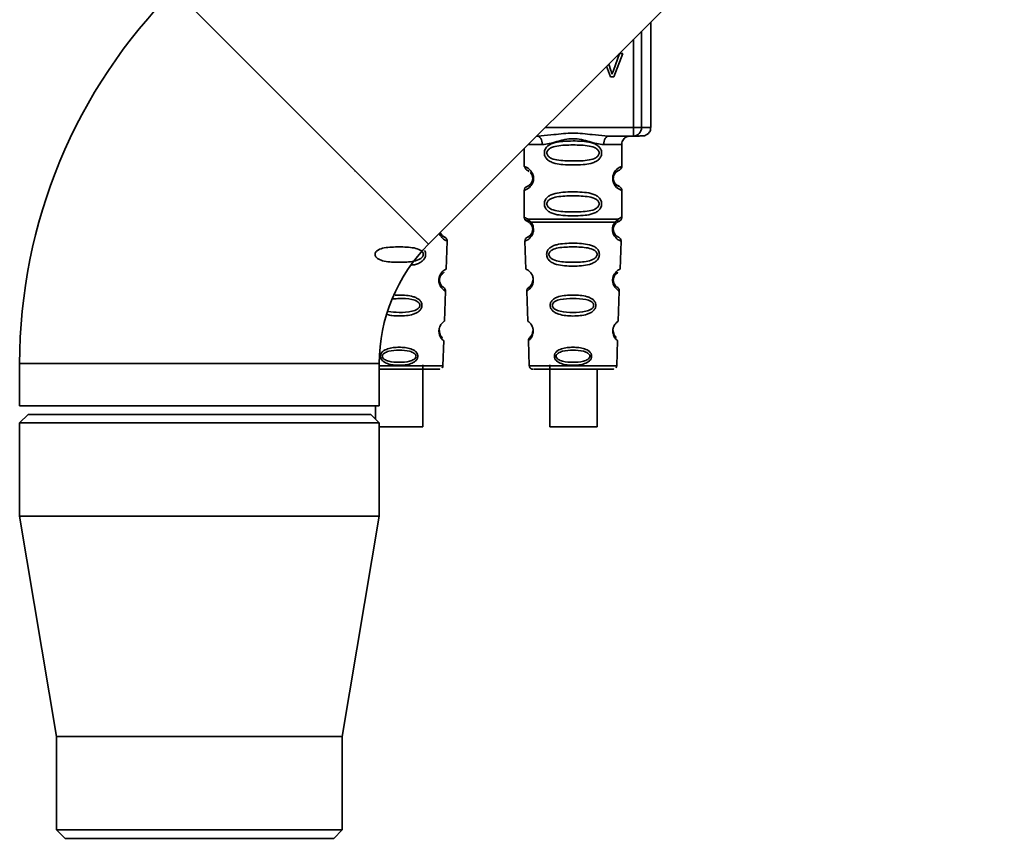
# Paper-space layout 'Blatt1' of a CAD drawing. Units: millimetres. Extents: x 0 to 5940, y 0 to 4200.
# Drawn here: x 1618 to 1734, y 2885 to 2981 of the extents above; entities that cross this region are included whole.
import ezdxf

# ---------------------------------------------------------------- set-up
doc = ezdxf.new("R2010")
doc.units = ezdxf.units.MM
doc.header["$LTSCALE"] = 10

psp = doc.layouts.new('Blatt1')

# ---------------------------------------------------------------- linework, layer by layer
at = {"color": 7, "linetype": 'Continuous', "lineweight": 35}
for p, q in [((1666.17, 2954.64), (1734.05, 3022.52)), ((1636.19, 2984.62), (1666.17, 2954.64)), ((1692.36, 2968.4), (1692.36, 2980.83)), ((1691.27, 2979.74), (1691.27, 2968.39)), ((1690.34, 2968.39), (1690.34, 2978.81)), ((1687.96, 2975.13), (1688.69, 2977.11)), ((1689.06, 2977.11), (1687.99, 2974.39)), ((1687.99, 2974.39), (1689.06, 2977.11)), ((1688.69, 2977.11), (1689.06, 2977.11)), ((1687.62, 2974.39), (1687.15, 2975.62)), ((1687.15, 2975.62), (1687.62, 2974.39)), ((1687.4, 2975.87), (1687.67, 2975.13)), ((1687.99, 2974.39), (1687.62, 2974.39)), ((1687.62, 2974.39), (1687.62, 2974.39)), ((1687.62, 2974.39), (1687.99, 2974.39)), ((1687.99, 2974.39), (1687.99, 2974.39)), ((1679.92, 2968.39), (1690.34, 2968.39)), ((1690.34, 2967.39), (1690.34, 2968.39)), ((1678.95, 2967.39), (1678.92, 2967.39)), ((1678.95, 2967.39), (1679.43, 2967.43)), ((1686.96, 2967.43), (1687.44, 2967.39)), ((1690.34, 2967.39), (1687.44, 2967.39)), ((1677.44, 2965.91), (1677.44, 2963.81)), ((1688.94, 2963.81), (1688.94, 2966.4)), ((1656.94, 2963.81), (1657, 2963.79)), ((1657.45, 2963.25), (1657.52, 2963.22)), ((1677.44, 2963.81), (1677.5, 2963.79)), ((1677.95, 2963.25), (1678.02, 2963.22)), ((1677.49, 2961), (1677.44, 2960.98)), ((1677.44, 2960.98), (1677.44, 2957.81)), ((1677.78, 2961.45), (1677.91, 2961.53)), ((1688.94, 2957.81), (1688.94, 2960.98)), ((1677.78, 2957.34), (1678.07, 2957.18)), ((1677.92, 2957.57), (1678.25, 2957.22)), ((1688.13, 2957.22), (1688.47, 2957.57)), ((1678.07, 2957.18), (1678.27, 2956.96)), ((1688.12, 2956.96), (1688.32, 2957.18)), ((1688.32, 2957.18), (1688.49, 2957.27)), ((1668.24, 2951.71), (1668.36, 2955)), ((1677.6, 2955.03), (1677.53, 2955)), ((1677.53, 2955), (1677.64, 2951.71)), ((1688.74, 2951.71), (1688.86, 2955)), ((1667.7, 2949.73), (1667.67, 2949.76)), ((1668.03, 2945.57), (1668.15, 2949.1)), ((1677.77, 2949.13), (1677.73, 2949.1)), ((1677.73, 2949.1), (1677.86, 2945.57)), ((1688.53, 2945.57), (1688.65, 2949.1)), ((1678.11, 2943.65), (1678.17, 2943.72)), ((1667.85, 2940.28), (1667.95, 2943.26)), ((1677.96, 2943.28), (1677.94, 2943.26)), ((1677.94, 2943.26), (1678.04, 2940.28)), ((1688.35, 2940.28), (1688.45, 2943.26)), ((1617.94, 2940.57), (1617.94, 2935.57)), ((1617.94, 2940.57), (1660.34, 2940.57)), ((1660.34, 2935.57), (1660.34, 2940.57)), ((1665.49, 2933.1), (1665.49, 2940.4)), ((1680.46, 2939.9), (1680.24, 2939.9)), ((1680.46, 2940.4), (1680.46, 2933.1)), ((1686.14, 2939.9), (1686.06, 2939.9)), ((1686.06, 2933.1), (1686.06, 2939.89)), ((1617.94, 2935.57), (1660.34, 2935.57)), ((1659.89, 2935.57), (1659.89, 2934.02)), ((1618.94, 2934.57), (1617.94, 2933.57)), ((1618.94, 2934.57), (1639.14, 2934.57)), ((1639.14, 2934.57), (1659.34, 2934.57)), ((1660.34, 2933.57), (1659.34, 2934.57)), ((1617.94, 2933.57), (1617.94, 2922.57)), ((1639.14, 2933.57), (1617.94, 2933.57)), ((1660.34, 2933.57), (1639.14, 2933.57)), ((1660.34, 2922.57), (1660.34, 2933.57)), ((1617.94, 2922.57), (1622.29, 2896.57)), ((1639.14, 2922.57), (1617.94, 2922.57)), ((1660.34, 2922.57), (1639.14, 2922.57)), ((1655.99, 2896.57), (1660.34, 2922.57)), ((1622.29, 2896.57), (1622.29, 2885.57)), ((1639.14, 2896.57), (1622.29, 2896.57)), ((1655.99, 2896.57), (1639.14, 2896.57)), ((1655.99, 2885.57), (1655.99, 2896.57)), ((1622.29, 2885.57), (1623.29, 2884.57)), ((1622.29, 2885.57), (1655.99, 2885.57)), ((1654.99, 2884.57), (1655.99, 2885.57)), ((1654.99, 2884.57), (1623.29, 2884.57))]:
    psp.add_line(p, q, dxfattribs=at)
at = {"color": 7, "linetype": 'Continuous', "lineweight": 35, "flags": 128}
for points in [[(1679.58, 2966.39), (1679.57, 2966.59), (1679.53, 2966.78), (1679.47, 2966.95), (1679.4, 2967.1), (1679.3, 2967.22), (1679.19, 2967.32), (1679.07, 2967.37), (1678.95, 2967.39)], [(1687.44, 2967.39), (1687.31, 2967.37), (1687.2, 2967.32), (1687.09, 2967.22), (1686.99, 2967.1), (1686.91, 2966.95), (1686.86, 2966.78), (1686.82, 2966.59), (1686.81, 2966.39)], [(1677.93, 2966.4), (1678, 2966.4), (1678.68, 2966.39), (1679.58, 2966.39)], [(1660.34, 2940.28), (1661.36, 2940.28), (1662.69, 2940.28), (1664.03, 2940.28), (1665.27, 2940.28), (1666.34, 2940.28), (1667.16, 2940.28), (1667.67, 2940.28), (1667.85, 2940.28)], [(1678.04, 2940.28), (1678.22, 2940.28), (1678.73, 2940.28), (1679.55, 2940.28), (1680.62, 2940.28), (1681.86, 2940.28), (1683.19, 2940.28), (1684.53, 2940.28), (1685.77, 2940.28), (1686.84, 2940.28), (1687.66, 2940.28), (1688.17, 2940.28), (1688.35, 2940.28)], [(1665.49, 2933.1), (1665.31, 2933.1), (1664.76, 2933.09), (1663.94, 2933.09), (1662.95, 2933.09), (1661.93, 2933.09), (1661.01, 2933.09), (1660.34, 2933.09)], [(1686.06, 2933.1), (1685.92, 2933.1), (1685.43, 2933.09), (1684.64, 2933.09), (1683.67, 2933.09), (1682.64, 2933.09), (1681.7, 2933.09), (1680.96, 2933.09), (1680.54, 2933.1), (1680.46, 2933.1)]]:
    psp.add_lwpolyline(points, dxfattribs=at)
at = {"color": 7, "linetype": 'Continuous', "lineweight": 35}
for centre, radius, start, end in [((1680.24, 2940.57), 62.3, 135, 180), ((1690.48, 3464.26), 495.87, 269.9845, 270.0917), ((1690.3, 2968.36), 0.965, 272.2243, 2.0909), ((1691.39, 3050.85), 82.45, 269.913, 270.6736), ((1687.14, 3319.35), 352.96, 269.9459, 270.2926), ((1689.34, 2962.4), 1.47, 105.586, 254.4125), ((1677.94, 2960.98), 0.5, 109.4708, 179.9996), ((1677.94, 2957.81), 0.5, 179.9996, 250.5284), ((1678.03, 2955.02), 0.5, 112.8911, 181.9996), ((1680.24, 2940.57), 19.9, 135, 180), ((1678.23, 2949.12), 0.5, 121.7483, 181.9996), ((1678.44, 2943.27), 0.5, 131.4786, 181.9996)]:
    psp.add_arc(centre, radius, start, end, dxfattribs=at)
for points, knots in [([(1687.67, 2975.13), (1687.68, 2975.1), (1687.71, 2975.02), (1687.76, 2974.87), (1687.79, 2974.76), (1687.81, 2974.69)], [0, 0, 0, 0, 0.269826, 0.539654, 1, 1, 1, 1]), ([(1687.81, 2974.69), (1687.82, 2974.73), (1687.84, 2974.8), (1687.89, 2974.95), (1687.93, 2975.06), (1687.96, 2975.13)], [0, 0, 0, 0, 0.253527, 0.507053, 1, 1, 1, 1]), ([(1691.12, 2967.4), (1691.15, 2967.4), (1691.26, 2967.4), (1691.31, 2967.4), (1691.38, 2967.4), (1691.38, 2967.4), (1691.47, 2967.4), (1691.56, 2967.41), (1691.74, 2967.46), (1691.98, 2967.59), (1692.21, 2967.83), (1692.35, 2968.11), (1692.35, 2968.31), (1692.35, 2968.39)], [0, 0, 0, 0, 0.089044, 0.362226, 0.503515, 0.606293, 0.622569, 0.640527, 0.685193, 0.765913, 0.848076, 0.937154, 1, 1, 1, 1]), ([(1679.43, 2967.43), (1679.93, 2967.47), (1681.15, 2967.57), (1683.19, 2967.83), (1685.24, 2967.57), (1686.46, 2967.47), (1686.96, 2967.43)], [0, 0, 0, 0, 0.2054955, 0.5000005, 0.7945006, 1, 1, 1, 1]), ([(1686.81, 2966.39), (1686.54, 2966.42), (1686, 2966.47), (1685.12, 2966.73), (1684.19, 2966.99), (1683.19, 2967.11), (1682.37, 2967.01), (1681.74, 2966.86), (1681.12, 2966.69), (1680.38, 2966.47), (1679.85, 2966.42), (1679.58, 2966.39)], [0, 0, 0, 0, 0.12455, 0.249954, 0.375378, 0.499928, 0.624498, 0.687186, 0.750025, 0.875449, 1, 1, 1, 1]), ([(1686.57, 2965.39), (1686.56, 2965.31), (1686.55, 2965.15), (1686.43, 2964.84), (1686.17, 2964.55), (1685.76, 2964.31), (1685.18, 2964.12), (1684.31, 2964), (1683.19, 2963.97), (1682.08, 2964), (1681.21, 2964.12), (1680.62, 2964.31), (1680.21, 2964.55), (1679.96, 2964.84), (1679.84, 2965.15), (1679.81, 2965.39), (1679.84, 2965.64), (1679.96, 2965.95), (1680.21, 2966.24), (1680.62, 2966.48), (1681.21, 2966.67), (1682.08, 2966.78), (1683.15, 2966.82), (1684.28, 2966.79), (1685.14, 2966.68), (1685.77, 2966.48), (1686.17, 2966.24), (1686.43, 2965.94), (1686.55, 2965.64), (1686.56, 2965.47), (1686.57, 2965.39)], [0, 0, 0, 0, 0.014551, 0.029345, 0.059605, 0.088458, 0.122503, 0.178474, 0.249998, 0.321536, 0.377491, 0.411517, 0.440373, 0.470653, 0.485445, 0.499991, 0.514559, 0.529348, 0.559623, 0.588464, 0.622506, 0.678399, 0.749993, 0.814297, 0.878608, 0.910507, 0.941204, 0.970829, 0.985676, 1, 1, 1, 1]), ([(1688.96, 2966.4), (1688.96, 2966.46), (1688.95, 2966.63), (1689.05, 2966.87), (1689.21, 2967.1), (1689.39, 2967.24), (1689.57, 2967.33), (1689.71, 2967.37), (1689.81, 2967.39), (1689.86, 2967.39), (1689.88, 2967.4), (1689.9, 2967.4), (1689.91, 2967.4), (1689.91, 2967.4), (1689.91, 2967.4)], [0, 0, 0, 0, 0.100519, 0.295738, 0.453499, 0.586704, 0.697999, 0.786741, 0.849158, 0.876344, 0.896399, 0.920308, 0.960719, 1, 1, 1, 1]), ([(1691.12, 2967.4), (1691.12, 2967.4), (1691.03, 2967.39), (1690.68, 2967.39), (1690.34, 2967.39)], [0, 0, 0, 0, 0.061309, 1, 1, 1, 1]), ([(1686.28, 2965.39), (1686.27, 2965.34), (1686.26, 2965.23), (1686.14, 2965.02), (1685.78, 2964.72), (1684.78, 2964.47), (1683.19, 2964.44), (1681.61, 2964.47), (1680.66, 2964.71), (1680.33, 2964.94), (1680.21, 2965.08), (1680.13, 2965.23), (1680.1, 2965.39), (1680.13, 2965.56), (1680.24, 2965.77), (1680.61, 2966.06), (1681.61, 2966.32), (1683.19, 2966.35), (1684.78, 2966.32), (1685.78, 2966.06), (1686.14, 2965.77), (1686.26, 2965.56), (1686.27, 2965.45), (1686.28, 2965.39)], [0, 0, 0, 0, 0.011426, 0.02394, 0.051145, 0.113553, 0.249968, 0.386381, 0.448776, 0.46337, 0.476131, 0.488657, 0.500065, 0.511552, 0.524014, 0.551233, 0.61363, 0.750039, 0.886456, 0.948844, 0.976063, 0.98857, 1, 1, 1, 1]), ([(1677.47, 2963.8), (1677.51, 2963.7), (1677.58, 2963.49), (1677.81, 2963.34), (1677.93, 2963.27)], [0, 0, 0, 0, 0.519883, 1, 1, 1, 1]), ([(1677.5, 2963.79), (1677.52, 2963.78), (1677.56, 2963.77), (1677.78, 2963.67), (1678.04, 2963.48), (1678.27, 2963.24), (1678.44, 2962.95), (1678.52, 2962.64), (1678.55, 2962.39), (1678.52, 2962.15), (1678.44, 2961.84), (1678.27, 2961.55), (1678.04, 2961.31), (1677.77, 2961.11), (1677.54, 2961.02), (1677.51, 2961), (1677.49, 2961)], [0, 0, 0, 0, 0.085507, 0.214827, 0.293097, 0.359795, 0.429588, 0.463672, 0.497204, 0.530775, 0.564882, 0.634669, 0.701196, 0.779647, 0.924897, 1, 1, 1, 1]), ([(1687.98, 2962.64), (1687.99, 2962.68), (1688.01, 2962.78), (1688.13, 2963), (1688.29, 2963.17), (1688.42, 2963.26), (1688.78, 2963.42), (1688.86, 2963.56), (1688.89, 2963.61)], [0, 0, 0, 0, 0.0414372, 0.1186158, 0.3772304, 0.7284316, 0.9136394, 1, 1, 1, 1]), ([(1687.98, 2962.64), (1687.98, 2962.66), (1688.01, 2962.8), (1688.17, 2963.06), (1688.5, 2963.33), (1688.57, 2963.33), (1688.61, 2963.34)], [0, 0, 0, 0, 0.023374, 0.14096, 0.410575, 1, 1, 1, 1]), ([(1688.89, 2963.61), (1688.9, 2963.62), (1688.94, 2963.68), (1688.94, 2963.75), (1688.94, 2963.81)], [0, 0, 0, 0, 0.125603, 1, 1, 1, 1]), ([(1678.43, 2962.24), (1678.42, 2962.18), (1678.38, 2962.02), (1678.22, 2961.73), (1677.88, 2961.47), (1677.82, 2961.46), (1677.78, 2961.45)], [0, 0, 0, 0, 0.052251, 0.166363, 0.427997, 1, 1, 1, 1]), ([(1678.15, 2963.08), (1678.19, 2963.04), (1678.27, 2962.98), (1678.38, 2962.77), (1678.43, 2962.56), (1678.45, 2962.39), (1678.44, 2962.29), (1678.43, 2962.24)], [0, 0, 0, 0, 0.320002, 0.615486, 0.751625, 0.875293, 1, 1, 1, 1]), ([(1678.28, 2961.85), (1678.32, 2961.92), (1678.38, 2962.02), (1678.43, 2962.23), (1678.45, 2962.35), (1678.44, 2962.4), (1678.44, 2962.4)], [0, 0, 0, 0, 0.5320448, 0.777155, 0.9998968, 1, 1, 1, 1]), ([(1688.02, 2962.01), (1688, 2962.06), (1687.97, 2962.14), (1687.95, 2962.27), (1687.94, 2962.37), (1687.94, 2962.47), (1687.96, 2962.57), (1687.97, 2962.62), (1687.98, 2962.64)], [0, 0, 0, 0, 0.30469, 0.449153, 0.590243, 0.731216, 0.875223, 1, 1, 1, 1]), ([(1687.94, 2962.39), (1687.95, 2962.45), (1687.95, 2962.54), (1687.97, 2962.61), (1687.98, 2962.64)], [0, 0, 0, 0, 0.615931, 1, 1, 1, 1]), ([(1687.99, 2962.1), (1687.99, 2962.1), (1688, 2962.04), (1688.05, 2961.95), (1688.18, 2961.72), (1688.5, 2961.48), (1688.69, 2961.44), (1688.5, 2961.47), (1688.17, 2961.73), (1688.01, 2962.02), (1687.95, 2962.23), (1687.94, 2962.34), (1687.94, 2962.39), (1687.94, 2962.39)], [0, 0, 0, 0, 0.00204, 0.028811, 0.059376, 0.190121, 0.476058, 0.761969, 0.892778, 0.94981, 0.976006, 0.999994, 1, 1, 1, 1]), ([(1688.94, 2960.98), (1688.94, 2961.05), (1688.92, 2961.17), (1688.61, 2961.56), (1688.31, 2961.57), (1688.15, 2961.78), (1688.05, 2961.93), (1688.01, 2962.05), (1687.99, 2962.1)], [0, 0, 0, 0, 0.097052, 0.192255, 0.693934, 0.858772, 0.935743, 1, 1, 1, 1]), ([(1677.91, 2961.53), (1677.93, 2961.52), (1677.96, 2961.52), (1678.1, 2961.67), (1678.15, 2961.72)], [0, 0, 0, 0, 0.637997, 1, 1, 1, 1]), ([(1686.57, 2959.39), (1686.56, 2959.31), (1686.55, 2959.15), (1686.43, 2958.84), (1686.17, 2958.55), (1685.76, 2958.31), (1685.18, 2958.12), (1684.31, 2958), (1683.19, 2957.97), (1682.08, 2958), (1681.21, 2958.12), (1680.62, 2958.31), (1680.21, 2958.55), (1679.96, 2958.84), (1679.84, 2959.15), (1679.81, 2959.39), (1679.84, 2959.64), (1679.96, 2959.95), (1680.21, 2960.24), (1680.62, 2960.48), (1681.21, 2960.67), (1682.08, 2960.78), (1683.15, 2960.82), (1684.28, 2960.79), (1685.14, 2960.68), (1685.77, 2960.48), (1686.17, 2960.24), (1686.43, 2959.94), (1686.55, 2959.64), (1686.56, 2959.47), (1686.57, 2959.39)], [0, 0, 0, 0, 0.014551, 0.029345, 0.059605, 0.088458, 0.122503, 0.178474, 0.249998, 0.321536, 0.377491, 0.411517, 0.440373, 0.470653, 0.485445, 0.499991, 0.514559, 0.529348, 0.559623, 0.588464, 0.622506, 0.678399, 0.749993, 0.814297, 0.878608, 0.910507, 0.941204, 0.970829, 0.985676, 1, 1, 1, 1]), ([(1686.28, 2959.39), (1686.27, 2959.34), (1686.26, 2959.23), (1686.14, 2959.02), (1685.78, 2958.72), (1684.78, 2958.47), (1683.19, 2958.44), (1681.61, 2958.47), (1680.66, 2958.71), (1680.33, 2958.94), (1680.21, 2959.08), (1680.13, 2959.23), (1680.1, 2959.39), (1680.13, 2959.56), (1680.24, 2959.77), (1680.61, 2960.06), (1681.61, 2960.32), (1683.19, 2960.35), (1684.78, 2960.32), (1685.78, 2960.06), (1686.14, 2959.77), (1686.26, 2959.56), (1686.27, 2959.45), (1686.28, 2959.39)], [0, 0, 0, 0, 0.011426, 0.02394, 0.051145, 0.113553, 0.249968, 0.386381, 0.448776, 0.46337, 0.476131, 0.488657, 0.500065, 0.511552, 0.524014, 0.551233, 0.61363, 0.750039, 0.886456, 0.948844, 0.976063, 0.98857, 1, 1, 1, 1]), ([(1677.44, 2957.81), (1677.46, 2957.81), (1677.51, 2957.8), (1677.78, 2957.65), (1677.92, 2957.57)], [0, 0, 0, 0, 0.501024, 1, 1, 1, 1]), ([(1677.45, 2957.81), (1677.45, 2957.79), (1677.45, 2957.76), (1677.46, 2957.7), (1677.51, 2957.58), (1677.69, 2957.4), (1677.88, 2957.29), (1678.03, 2957.21)], [0, 0, 0, 0, 0.022111, 0.046576, 0.108937, 0.305879, 1, 1, 1, 1]), ([(1678.07, 2957.18), (1678.04, 2957.2), (1677.99, 2957.25), (1677.94, 2957.35), (1677.91, 2957.46), (1677.92, 2957.53), (1677.92, 2957.57)], [0, 0, 0, 0, 0.246339, 0.5, 0.753661, 1, 1, 1, 1]), ([(1688.47, 2957.57), (1688.47, 2957.53), (1688.48, 2957.46), (1688.45, 2957.35), (1688.4, 2957.25), (1688.35, 2957.2), (1688.32, 2957.18)], [0, 0, 0, 0, 0.24632, 0.499975, 0.753643, 1, 1, 1, 1]), ([(1688.47, 2957.57), (1688.6, 2957.65), (1688.85, 2957.8), (1688.98, 2957.83), (1688.94, 2957.81), (1688.94, 2957.81)], [0, 0, 0, 0, 0.498972, 0.999896, 1, 1, 1, 1]), ([(1688.5, 2957.29), (1688.61, 2957.33), (1688.74, 2957.39), (1688.9, 2957.58), (1688.93, 2957.7), (1688.94, 2957.77), (1688.94, 2957.8), (1688.94, 2957.82)], [0, 0, 0, 0, 0.662549, 0.865061, 0.93828, 0.970031, 1, 1, 1, 1]), ([(1678.25, 2957.22), (1678.3, 2957.15), (1678.39, 2957.02), (1678.49, 2956.76), (1678.54, 2956.47), (1678.53, 2956.17), (1678.46, 2955.89), (1678.31, 2955.59), (1678, 2955.23), (1677.67, 2955.06), (1677.62, 2955.04), (1677.6, 2955.03)], [0, 0, 0, 0, 0.071087, 0.140205, 0.207996, 0.275505, 0.341623, 0.414614, 0.558796, 0.849499, 1, 1, 1, 1]), ([(1677.83, 2955.48), (1677.85, 2955.48), (1677.88, 2955.5), (1678.11, 2955.62), (1678.3, 2955.87), (1678.39, 2956.07), (1678.43, 2956.23), (1678.44, 2956.34), (1678.44, 2956.39), (1678.44, 2956.4)], [0, 0, 0, 0, 0.346169, 0.677062, 0.827631, 0.898452, 0.958606, 0.988418, 1, 1, 1, 1]), ([(1678.27, 2956.96), (1678.3, 2956.91), (1678.35, 2956.83), (1678.4, 2956.68), (1678.43, 2956.55), (1678.44, 2956.45), (1678.44, 2956.35), (1678.43, 2956.22), (1678.39, 2956.07), (1678.3, 2955.87), (1678.21, 2955.74), (1678.17, 2955.71), (1678.17, 2955.71)], [0, 0, 0, 0, 0.1330756, 0.2505013, 0.3065347, 0.3605562, 0.4145314, 0.4702012, 0.5829969, 0.7154934, 0.9975185, 1, 1, 1, 1]), ([(1678.27, 2956.96), (1678.26, 2956.97), (1678.24, 2957.01), (1678.23, 2957.08), (1678.23, 2957.15), (1678.25, 2957.2), (1678.25, 2957.22)], [0, 0, 0, 0, 0.247778, 0.5, 0.752222, 1, 1, 1, 1]), ([(1678.25, 2957.22), (1678.54, 2957.22), (1679.11, 2957.22), (1680.32, 2957.22), (1681.71, 2957.22), (1683.19, 2957.22), (1684.68, 2957.22), (1686.06, 2957.22), (1687.28, 2957.22), (1687.85, 2957.22), (1688.13, 2957.22)], [0, 0, 0, 0, 0.125, 0.25, 0.375, 0.5, 0.625, 0.75, 0.875, 1, 1, 1, 1]), ([(1688.86, 2955), (1688.83, 2955.01), (1688.77, 2955.03), (1688.39, 2955.23), (1688.08, 2955.59), (1687.93, 2955.89), (1687.86, 2956.16), (1687.84, 2956.47), (1687.89, 2956.76), (1688, 2957.02), (1688.09, 2957.15), (1688.13, 2957.22)], [0, 0, 0, 0, 0.261522, 0.513717, 0.639186, 0.700484, 0.760158, 0.818993, 0.878018, 0.938114, 1, 1, 1, 1]), ([(1688.12, 2956.96), (1688.09, 2956.92), (1688.04, 2956.84), (1687.98, 2956.69), (1687.95, 2956.56), (1687.94, 2956.47), (1687.94, 2956.42), (1687.94, 2956.4)], [0, 0, 0, 0, 0.343368, 0.634996, 0.779562, 0.917534, 1, 1, 1, 1]), ([(1687.94, 2956.36), (1687.94, 2956.39), (1687.94, 2956.45), (1687.95, 2956.55), (1687.98, 2956.68), (1688.04, 2956.83), (1688.09, 2956.91), (1688.12, 2956.96)], [0, 0, 0, 0, 0.1301504, 0.2609562, 0.3979898, 0.6745887, 1, 1, 1, 1]), ([(1687.94, 2956.4), (1687.94, 2956.39), (1687.94, 2956.34), (1687.96, 2956.23), (1687.99, 2956.07), (1688.09, 2955.87), (1688.28, 2955.62), (1688.5, 2955.5), (1688.58, 2955.46), (1688.5, 2955.5), (1688.28, 2955.62), (1688.08, 2955.86), (1687.99, 2956.07), (1687.95, 2956.22), (1687.95, 2956.32), (1687.94, 2956.36)], [0, 0, 0, 0, 0.00578, 0.020812, 0.051093, 0.086675, 0.162404, 0.328808, 0.502893, 0.676989, 0.843384, 0.919118, 0.954681, 0.984959, 1, 1, 1, 1]), ([(1688.16, 2955.78), (1688.16, 2955.78), (1688.14, 2955.8), (1688.06, 2955.92), (1687.99, 2956.08), (1687.97, 2956.19), (1687.96, 2956.24)], [0, 0, 0, 0, 0.0360945, 0.5564041, 0.7875585, 1, 1, 1, 1]), ([(1688.13, 2957.22), (1688.14, 2957.2), (1688.16, 2957.15), (1688.16, 2957.08), (1688.15, 2957.01), (1688.13, 2956.97), (1688.12, 2956.96)], [0, 0, 0, 0, 0.247775, 0.499995, 0.752217, 1, 1, 1, 1]), ([(1668.36, 2955), (1668.33, 2955.01), (1668.27, 2955.03), (1667.89, 2955.22), (1667.59, 2955.59), (1667.46, 2955.81), (1667.44, 2955.9), (1667.44, 2955.91)], [0, 0, 0, 0, 0.372925, 0.732552, 0.911468, 0.998877, 1, 1, 1, 1]), ([(1667.66, 2955.78), (1667.66, 2955.78), (1667.64, 2955.8), (1667.57, 2955.88), (1667.53, 2955.99), (1667.53, 2956)], [0, 0, 0, 0, 0.058926, 0.908353, 1, 1, 1, 1]), ([(1667.53, 2956), (1667.54, 2955.98), (1667.6, 2955.84), (1667.78, 2955.63), (1668, 2955.5), (1668.08, 2955.47), (1668, 2955.49), (1667.78, 2955.63), (1667.6, 2955.83), (1667.54, 2955.97), (1667.53, 2956)], [0, 0, 0, 0, 0.017851, 0.105483, 0.298041, 0.499488, 0.700948, 0.893495, 0.981132, 1, 1, 1, 1]), ([(1668.36, 2955), (1668.35, 2955.06), (1668.34, 2955.19), (1668.24, 2955.35), (1668.11, 2955.46), (1667.97, 2955.51), (1667.95, 2955.53), (1667.94, 2955.54)], [0, 0, 0, 0, 0.215221, 0.427219, 0.623671, 0.804664, 1, 1, 1, 1]), ([(1678.17, 2955.71), (1678.08, 2955.63), (1677.88, 2955.48), (1677.85, 2955.48), (1677.83, 2955.48)], [0, 0, 0, 0, 0.487695, 1, 1, 1, 1]), ([(1688.86, 2955), (1688.85, 2955.06), (1688.84, 2955.19), (1688.74, 2955.35), (1688.61, 2955.45), (1688.49, 2955.5), (1688.47, 2955.52), (1688.46, 2955.52)], [0, 0, 0, 0, 0.236714, 0.469883, 0.685953, 0.885021, 1, 1, 1, 1]), ([(1665.53, 2953.43), (1665.53, 2953.38), (1665.51, 2953.28), (1665.4, 2953.08), (1665.07, 2952.8), (1664.15, 2952.53), (1662.69, 2952.48), (1661.23, 2952.53), (1660.31, 2952.8), (1659.98, 2953.08), (1659.87, 2953.28), (1659.85, 2953.43), (1659.87, 2953.59), (1659.98, 2953.78), (1660.31, 2954.05), (1661.24, 2954.29), (1662.7, 2954.33), (1664.15, 2954.29), (1665.08, 2954.04), (1665.41, 2953.78), (1665.52, 2953.58), (1665.53, 2953.48), (1665.53, 2953.43)], [0, 0, 0, 0, 0.01142, 0.023977, 0.051231, 0.113616, 0.250015, 0.386383, 0.448718, 0.475921, 0.488457, 0.49987, 0.511362, 0.523807, 0.551046, 0.613547, 0.75002, 0.886492, 0.948929, 0.976102, 0.988558, 1, 1, 1, 1]), ([(1665.69, 2953.88), (1665.69, 2953.88), (1665.75, 2953.81), (1665.79, 2953.65), (1665.8, 2953.5), (1665.81, 2953.43)], [0, 0, 0, 0, 0.067142, 0.537336, 1, 1, 1, 1]), ([(1686.31, 2953.43), (1686.3, 2953.35), (1686.29, 2953.2), (1686.18, 2952.92), (1685.94, 2952.64), (1685.56, 2952.4), (1684.99, 2952.19), (1684.18, 2952.07), (1683.19, 2952.03), (1682.2, 2952.07), (1681.39, 2952.19), (1680.82, 2952.4), (1680.44, 2952.64), (1680.21, 2952.92), (1680.1, 2953.21), (1680.07, 2953.44), (1680.1, 2953.66), (1680.2, 2953.94), (1680.45, 2954.22), (1680.83, 2954.44), (1681.41, 2954.63), (1682.21, 2954.73), (1683.2, 2954.76), (1684.19, 2954.73), (1684.99, 2954.62), (1685.57, 2954.43), (1685.95, 2954.21), (1686.18, 2953.94), (1686.29, 2953.66), (1686.3, 2953.5), (1686.31, 2953.43)], [0, 0, 0, 0, 0.014531, 0.029292, 0.05949, 0.088445, 0.122288, 0.186021, 0.249981, 0.313939, 0.377665, 0.4115, 0.440452, 0.470629, 0.485382, 0.499917, 0.514478, 0.529272, 0.559558, 0.590719, 0.622448, 0.686125, 0.749984, 0.813843, 0.87754, 0.911452, 0.940415, 0.970666, 0.985451, 1, 1, 1, 1]), ([(1686.03, 2953.43), (1686.03, 2953.38), (1686.01, 2953.28), (1685.9, 2953.08), (1685.57, 2952.8), (1684.65, 2952.53), (1683.19, 2952.48), (1681.73, 2952.53), (1680.81, 2952.8), (1680.48, 2953.08), (1680.37, 2953.28), (1680.35, 2953.43), (1680.37, 2953.59), (1680.48, 2953.78), (1680.81, 2954.05), (1681.74, 2954.29), (1683.2, 2954.33), (1684.65, 2954.29), (1685.58, 2954.04), (1685.91, 2953.78), (1686.02, 2953.58), (1686.03, 2953.48), (1686.03, 2953.43)], [0, 0, 0, 0, 0.01142, 0.023977, 0.051231, 0.113616, 0.250015, 0.386383, 0.448718, 0.475921, 0.488457, 0.49987, 0.511362, 0.523807, 0.551046, 0.613547, 0.75002, 0.886492, 0.948929, 0.976102, 0.988558, 1, 1, 1, 1]), ([(1665.81, 2953.43), (1665.8, 2953.35), (1665.79, 2953.2), (1665.68, 2952.92), (1665.44, 2952.64), (1665.06, 2952.4), (1664.64, 2952.23), (1664.31, 2952.19), (1664.15, 2952.17)], [0, 0, 0, 0, 0.094522, 0.190546, 0.386986, 0.575339, 0.795488, 1, 1, 1, 1]), ([(1667.41, 2950.03), (1667.4, 2950.1), (1667.37, 2950.22), (1667.36, 2950.44), (1667.39, 2950.65), (1667.46, 2950.91), (1667.6, 2951.17), (1667.78, 2951.38), (1668, 2951.57), (1668.2, 2951.69), (1668.23, 2951.7), (1668.24, 2951.71)], [0, 0, 0, 0, 0.053851, 0.10488, 0.156995, 0.209942, 0.318314, 0.422012, 0.543492, 0.771748, 1, 1, 1, 1]), ([(1677.64, 2951.71), (1677.66, 2951.7), (1677.69, 2951.69), (1677.89, 2951.57), (1678.11, 2951.38), (1678.29, 2951.16), (1678.43, 2950.91), (1678.5, 2950.65), (1678.52, 2950.43), (1678.51, 2950.29), (1678.51, 2950.23)], [0, 0, 0, 0, 0.2416071, 0.4824082, 0.6106141, 0.7199373, 0.8342704, 0.8901243, 0.9450591, 1, 1, 1, 1]), ([(1687.91, 2950.03), (1687.9, 2950.1), (1687.87, 2950.22), (1687.86, 2950.44), (1687.89, 2950.65), (1687.96, 2950.91), (1688.1, 2951.17), (1688.28, 2951.38), (1688.5, 2951.57), (1688.7, 2951.69), (1688.73, 2951.7), (1688.74, 2951.71)], [0, 0, 0, 0, 0.053851, 0.10488, 0.156995, 0.209942, 0.318314, 0.422012, 0.543492, 0.771748, 1, 1, 1, 1]), ([(1667.37, 2950.44), (1667.37, 2950.37), (1667.37, 2950.25), (1667.39, 2950.14), (1667.4, 2950.09)], [0, 0, 0, 0, 0.568433, 1, 1, 1, 1]), ([(1667.68, 2949.77), (1667.7, 2949.74), (1667.86, 2949.52), (1667.97, 2949.55), (1667.83, 2949.58), (1667.59, 2949.85), (1667.48, 2950.11), (1667.45, 2950.29), (1667.44, 2950.43), (1667.46, 2950.58), (1667.5, 2950.76), (1667.63, 2951.01), (1667.89, 2951.25), (1668.04, 2951.3), (1667.89, 2951.25), (1667.63, 2951.01), (1667.5, 2950.76), (1667.45, 2950.58), (1667.45, 2950.48), (1667.44, 2950.44)], [0, 0, 0, 0, 0.020302, 0.171056, 0.321784, 0.390691, 0.420765, 0.434626, 0.447235, 0.459904, 0.473688, 0.50379, 0.572872, 0.723714, 0.874551, 0.943556, 0.973592, 0.987383, 1, 1, 1, 1]), ([(1667.44, 2950.44), (1667.44, 2950.39), (1667.44, 2950.29), (1667.48, 2950.11), (1667.57, 2949.89), (1667.64, 2949.81), (1667.68, 2949.77)], [0, 0, 0, 0, 0.120275, 0.251814, 0.537909, 1, 1, 1, 1]), ([(1667.49, 2950.09), (1667.49, 2950.1), (1667.47, 2950.15), (1667.45, 2950.26), (1667.44, 2950.36), (1667.44, 2950.41)], [0, 0, 0, 0, 0.16959, 0.600363, 1, 1, 1, 1]), ([(1678.44, 2950.4), (1678.44, 2950.36), (1678.44, 2950.28), (1678.41, 2950.11), (1678.3, 2949.84), (1678.05, 2949.58), (1678, 2949.56), (1677.97, 2949.55)], [0, 0, 0, 0, 0.033916, 0.083983, 0.194222, 0.4474, 1, 1, 1, 1]), ([(1677.97, 2949.55), (1678, 2949.56), (1678.05, 2949.58), (1678.3, 2949.85), (1678.41, 2950.11), (1678.44, 2950.28), (1678.44, 2950.37), (1678.44, 2950.4)], [0, 0, 0, 0, 0.5535413, 0.8060995, 0.9162062, 0.966364, 1, 1, 1, 1]), ([(1678.44, 2950.41), (1678.44, 2950.38), (1678.44, 2950.33), (1678.44, 2950.29), (1678.43, 2950.28)], [0, 0, 0, 0, 0.786585, 1, 1, 1, 1]), ([(1687.87, 2950.44), (1687.87, 2950.37), (1687.87, 2950.24), (1687.89, 2950.14), (1687.9, 2950.09)], [0, 0, 0, 0, 0.568433, 1, 1, 1, 1]), ([(1688.18, 2949.77), (1688.2, 2949.74), (1688.36, 2949.52), (1688.47, 2949.55), (1688.33, 2949.58), (1688.09, 2949.85), (1687.98, 2950.11), (1687.95, 2950.29), (1687.94, 2950.43), (1687.96, 2950.58), (1688, 2950.76), (1688.13, 2951.01), (1688.39, 2951.25), (1688.54, 2951.3), (1688.39, 2951.25), (1688.13, 2951.01), (1688, 2950.76), (1687.95, 2950.58), (1687.95, 2950.48), (1687.94, 2950.44)], [0, 0, 0, 0, 0.020302, 0.171056, 0.321784, 0.390691, 0.420765, 0.434626, 0.447235, 0.459904, 0.473688, 0.50379, 0.572872, 0.723714, 0.874551, 0.943556, 0.973592, 0.987383, 1, 1, 1, 1]), ([(1687.94, 2950.44), (1687.94, 2950.39), (1687.94, 2950.29), (1687.98, 2950.11), (1688.07, 2949.89), (1688.14, 2949.81), (1688.18, 2949.77)], [0, 0, 0, 0, 0.1202751, 0.2518139, 0.5379089, 1, 1, 1, 1]), ([(1687.99, 2950.09), (1687.99, 2950.1), (1687.97, 2950.15), (1687.95, 2950.26), (1687.94, 2950.36), (1687.94, 2950.41)], [0, 0, 0, 0, 0.16959, 0.600363, 1, 1, 1, 1]), ([(1668.15, 2949.1), (1668.15, 2949.1), (1668.18, 2949.09), (1668.09, 2949.14), (1667.91, 2949.26), (1667.7, 2949.47), (1667.54, 2949.69), (1667.45, 2949.92), (1667.41, 2950.03)], [0, 0, 0, 0, 0.000753, 0.290628, 0.579331, 0.732, 0.863461, 1, 1, 1, 1]), ([(1668.15, 2949.1), (1668.15, 2949.17), (1668.14, 2949.3), (1668.03, 2949.46), (1667.91, 2949.56), (1667.79, 2949.63), (1667.79, 2949.64), (1667.79, 2949.64)], [0, 0, 0, 0, 0.20216, 0.396946, 0.571983, 0.735113, 1, 1, 1, 1]), ([(1678.51, 2950.23), (1678.5, 2950.16), (1678.47, 2949.95), (1678.34, 2949.68), (1678.18, 2949.46), (1677.98, 2949.26), (1677.81, 2949.15), (1677.78, 2949.13), (1677.77, 2949.13)], [0, 0, 0, 0, 0.0725, 0.220765, 0.373531, 0.529269, 0.842715, 1, 1, 1, 1]), ([(1688.65, 2949.1), (1688.65, 2949.1), (1688.68, 2949.09), (1688.59, 2949.14), (1688.41, 2949.26), (1688.2, 2949.47), (1688.04, 2949.69), (1687.95, 2949.92), (1687.91, 2950.03)], [0, 0, 0, 0, 0.000753, 0.290628, 0.579331, 0.732, 0.863461, 1, 1, 1, 1]), ([(1688.65, 2949.1), (1688.65, 2949.17), (1688.64, 2949.3), (1688.53, 2949.46), (1688.41, 2949.56), (1688.29, 2949.63), (1688.29, 2949.64), (1688.29, 2949.64)], [0, 0, 0, 0, 0.20216, 0.396946, 0.571983, 0.735113, 1, 1, 1, 1]), ([(1661.99, 2948.18), (1662.23, 2948.2), (1662.96, 2948.28), (1663.95, 2948.2), (1664.74, 2947.97), (1665.03, 2947.73), (1665.12, 2947.56), (1665.13, 2947.47), (1665.13, 2947.43)], [0, 0, 0, 0, 0.202583, 0.637861, 0.837059, 0.923765, 0.963525, 1, 1, 1, 1]), ([(1662.21, 2948.62), (1662.37, 2948.63), (1662.82, 2948.66), (1663.55, 2948.61), (1664.24, 2948.5), (1664.74, 2948.31), (1665.07, 2948.11), (1665.27, 2947.87), (1665.37, 2947.62), (1665.38, 2947.49), (1665.38, 2947.43)], [0, 0, 0, 0, 0.126883, 0.350363, 0.572973, 0.69095, 0.792272, 0.89771, 0.95018, 1, 1, 1, 1]), ([(1685.88, 2947.43), (1685.88, 2947.37), (1685.87, 2947.24), (1685.77, 2946.99), (1685.56, 2946.74), (1685.24, 2946.52), (1684.74, 2946.32), (1684.05, 2946.2), (1683.19, 2946.15), (1682.34, 2946.2), (1681.64, 2946.33), (1681.14, 2946.53), (1680.82, 2946.74), (1680.61, 2946.99), (1680.52, 2947.24), (1680.49, 2947.43), (1680.52, 2947.63), (1680.61, 2947.87), (1680.82, 2948.11), (1681.15, 2948.32), (1681.65, 2948.5), (1682.34, 2948.62), (1683.2, 2948.65), (1684.05, 2948.61), (1684.74, 2948.5), (1685.24, 2948.31), (1685.57, 2948.11), (1685.77, 2947.87), (1685.87, 2947.62), (1685.88, 2947.49), (1685.88, 2947.43)], [0, 0, 0, 0, 0.014222, 0.029237, 0.059372, 0.088423, 0.122087, 0.185874, 0.249963, 0.314046, 0.377829, 0.411506, 0.440538, 0.470649, 0.485633, 0.499915, 0.514246, 0.529225, 0.559441, 0.588398, 0.622253, 0.685997, 0.74999, 0.813981, 0.877724, 0.911506, 0.940519, 0.97071, 0.985734, 1, 1, 1, 1]), ([(1685.63, 2947.43), (1685.63, 2947.39), (1685.62, 2947.3), (1685.53, 2947.13), (1685.24, 2946.88), (1684.44, 2946.63), (1683.19, 2946.56), (1681.94, 2946.63), (1681.15, 2946.88), (1680.86, 2947.13), (1680.77, 2947.3), (1680.74, 2947.43), (1680.77, 2947.56), (1680.86, 2947.73), (1681.15, 2947.97), (1681.94, 2948.2), (1683.2, 2948.26), (1684.45, 2948.2), (1685.24, 2947.97), (1685.53, 2947.73), (1685.62, 2947.56), (1685.63, 2947.47), (1685.63, 2947.43)], [0, 0, 0, 0, 0.011405, 0.023957, 0.051203, 0.1136, 0.249995, 0.386365, 0.448723, 0.475925, 0.488442, 0.499882, 0.51137, 0.523815, 0.551049, 0.613552, 0.750025, 0.886476, 0.948921, 0.976102, 0.988566, 1, 1, 1, 1]), ([(1665.38, 2947.43), (1665.38, 2947.37), (1665.37, 2947.24), (1665.27, 2946.99), (1665.06, 2946.74), (1664.74, 2946.52), (1664.24, 2946.32), (1663.55, 2946.2), (1662.69, 2946.16), (1661.92, 2946.18), (1661.47, 2946.29), (1661.28, 2946.33)], [0, 0, 0, 0, 0.039751, 0.081718, 0.165943, 0.24714, 0.341231, 0.519514, 0.698639, 0.877751, 1, 1, 1, 1]), ([(1665.13, 2947.43), (1665.13, 2947.39), (1665.12, 2947.3), (1665.03, 2947.13), (1664.74, 2946.88), (1663.95, 2946.63), (1662.75, 2946.54), (1661.8, 2946.66), (1661.36, 2946.71)], [0, 0, 0, 0, 0.030796, 0.064693, 0.138268, 0.306761, 0.675078, 1, 1, 1, 1]), ([(1667.39, 2944.44), (1667.39, 2944.38), (1667.39, 2944.26), (1667.42, 2944.03), (1667.54, 2943.7), (1667.75, 2943.44), (1667.91, 2943.29), (1667.97, 2943.24), (1667.91, 2943.28), (1667.77, 2943.41), (1667.62, 2943.6), (1667.51, 2943.8), (1667.42, 2944.03), (1667.39, 2944.26), (1667.38, 2944.44), (1667.4, 2944.61), (1667.45, 2944.83), (1667.6, 2945.16), (1667.82, 2945.41), (1668, 2945.55), (1668.02, 2945.56), (1668.03, 2945.57)], [0, 0, 0, 0, 0.019371, 0.03902, 0.079196, 0.162447, 0.247629, 0.333267, 0.418902, 0.50409, 0.548842, 0.587736, 0.627883, 0.647523, 0.666888, 0.686279, 0.705959, 0.746238, 0.829607, 0.914732, 1, 1, 1, 1]), ([(1677.86, 2945.57), (1677.87, 2945.56), (1677.89, 2945.55), (1678.07, 2945.41), (1678.29, 2945.15), (1678.43, 2944.83), (1678.48, 2944.61), (1678.5, 2944.43), (1678.5, 2944.26), (1678.48, 2944.15), (1678.47, 2944.09)], [0, 0, 0, 0, 0.229638, 0.458257, 0.682125, 0.790285, 0.844154, 0.895188, 0.94634, 1, 1, 1, 1]), ([(1687.89, 2944.44), (1687.89, 2944.38), (1687.89, 2944.26), (1687.92, 2944.03), (1688.04, 2943.7), (1688.25, 2943.43), (1688.41, 2943.29), (1688.47, 2943.24), (1688.41, 2943.28), (1688.27, 2943.41), (1688.12, 2943.6), (1688.01, 2943.8), (1687.92, 2944.03), (1687.89, 2944.26), (1687.88, 2944.44), (1687.9, 2944.61), (1687.95, 2944.83), (1688.1, 2945.16), (1688.32, 2945.41), (1688.5, 2945.55), (1688.52, 2945.56), (1688.53, 2945.57)], [0, 0, 0, 0, 0.019371, 0.03902, 0.079196, 0.162447, 0.247629, 0.333267, 0.418902, 0.50409, 0.548842, 0.587736, 0.627883, 0.647523, 0.666888, 0.686279, 0.705959, 0.746238, 0.829607, 0.914732, 1, 1, 1, 1]), ([(1667.44, 2944.44), (1667.44, 2944.4), (1667.44, 2944.32), (1667.47, 2944.16), (1667.54, 2943.94), (1667.72, 2943.69), (1667.82, 2943.62), (1667.72, 2943.69), (1667.54, 2943.93), (1667.47, 2944.16), (1667.44, 2944.3), (1667.44, 2944.37), (1667.44, 2944.4)], [0, 0, 0, 0, 0.023067, 0.048324, 0.103245, 0.229036, 0.50397, 0.778876, 0.904578, 0.9594, 0.984665, 1, 1, 1, 1]), ([(1678.47, 2944.09), (1678.44, 2943.99), (1678.35, 2943.69), (1678.14, 2943.44), (1677.99, 2943.3), (1677.97, 2943.28), (1677.96, 2943.28)], [0, 0, 0, 0, 0.159797, 0.490912, 0.829782, 1, 1, 1, 1]), ([(1678.44, 2944.4), (1678.44, 2944.37), (1678.44, 2944.3), (1678.42, 2944.16), (1678.34, 2943.93), (1678.16, 2943.69), (1678.13, 2943.66), (1678.11, 2943.65)], [0, 0, 0, 0, 0.031831, 0.082036, 0.192886, 0.44618, 1, 1, 1, 1]), ([(1678.17, 2943.72), (1678.18, 2943.73), (1678.21, 2943.75), (1678.35, 2943.94), (1678.42, 2944.16), (1678.44, 2944.31), (1678.44, 2944.37), (1678.44, 2944.4)], [0, 0, 0, 0, 0.383709, 0.733884, 0.887451, 0.956255, 1, 1, 1, 1]), ([(1687.94, 2944.44), (1687.94, 2944.4), (1687.94, 2944.32), (1687.97, 2944.16), (1688.04, 2943.94), (1688.22, 2943.69), (1688.32, 2943.62), (1688.22, 2943.69), (1688.04, 2943.93), (1687.97, 2944.16), (1687.94, 2944.3), (1687.94, 2944.37), (1687.94, 2944.4)], [0, 0, 0, 0, 0.023067, 0.048324, 0.103245, 0.229036, 0.50397, 0.778876, 0.904578, 0.9594, 0.984665, 1, 1, 1, 1]), ([(1664.89, 2941.43), (1664.89, 2941.38), (1664.88, 2941.27), (1664.8, 2941.07), (1664.56, 2940.77), (1664.06, 2940.52), (1663.39, 2940.38), (1662.69, 2940.34), (1661.99, 2940.38), (1661.33, 2940.52), (1660.83, 2940.77), (1660.58, 2941.07), (1660.51, 2941.27), (1660.49, 2941.43), (1660.51, 2941.59), (1660.58, 2941.79), (1660.83, 2942.08), (1661.33, 2942.32), (1662, 2942.45), (1662.69, 2942.49), (1663.39, 2942.45), (1664.06, 2942.32), (1664.56, 2942.08), (1664.8, 2941.79), (1664.88, 2941.59), (1664.89, 2941.48), (1664.89, 2941.43)], [0, 0, 0, 0, 0.01451, 0.029227, 0.05937, 0.121754, 0.185657, 0.249969, 0.31428, 0.37821, 0.440576, 0.470676, 0.485428, 0.499949, 0.514463, 0.529223, 0.559411, 0.621892, 0.685766, 0.749984, 0.8142, 0.87808, 0.940566, 0.970729, 0.985473, 1, 1, 1, 1]), ([(1685.39, 2941.43), (1685.39, 2941.38), (1685.38, 2941.27), (1685.3, 2941.07), (1685.06, 2940.77), (1684.56, 2940.52), (1683.89, 2940.38), (1683.19, 2940.34), (1682.49, 2940.38), (1681.83, 2940.52), (1681.33, 2940.77), (1681.08, 2941.07), (1681.01, 2941.27), (1680.99, 2941.43), (1681.01, 2941.59), (1681.08, 2941.79), (1681.33, 2942.08), (1681.83, 2942.32), (1682.5, 2942.45), (1683.19, 2942.49), (1683.89, 2942.45), (1684.56, 2942.32), (1685.06, 2942.08), (1685.3, 2941.79), (1685.38, 2941.59), (1685.39, 2941.48), (1685.39, 2941.43)], [0, 0, 0, 0, 0.01451, 0.029227, 0.05937, 0.121754, 0.185657, 0.249969, 0.31428, 0.37821, 0.440576, 0.470676, 0.485428, 0.499949, 0.514463, 0.529223, 0.559411, 0.621892, 0.685766, 0.749984, 0.8142, 0.87808, 0.940566, 0.970729, 0.985473, 1, 1, 1, 1]), ([(1664.68, 2941.43), (1664.68, 2941.39), (1664.67, 2941.32), (1664.59, 2941.18), (1664.36, 2940.98), (1663.71, 2940.75), (1662.69, 2940.68), (1661.67, 2940.75), (1661.03, 2940.98), (1660.79, 2941.18), (1660.72, 2941.32), (1660.7, 2941.43), (1660.72, 2941.54), (1660.79, 2941.68), (1661.03, 2941.87), (1661.67, 2942.09), (1662.69, 2942.15), (1663.72, 2942.09), (1664.36, 2941.87), (1664.6, 2941.67), (1664.67, 2941.54), (1664.68, 2941.46), (1664.68, 2941.43)], [0, 0, 0, 0, 0.011436, 0.023951, 0.051239, 0.113625, 0.249998, 0.386383, 0.448722, 0.47595, 0.488486, 0.499924, 0.51137, 0.523851, 0.551102, 0.613577, 0.750015, 0.886441, 0.948898, 0.976093, 0.988554, 1, 1, 1, 1]), ([(1685.18, 2941.43), (1685.18, 2941.39), (1685.17, 2941.32), (1685.09, 2941.18), (1684.86, 2940.98), (1684.21, 2940.75), (1683.19, 2940.68), (1682.17, 2940.75), (1681.53, 2940.98), (1681.29, 2941.18), (1681.22, 2941.32), (1681.2, 2941.43), (1681.22, 2941.54), (1681.29, 2941.67), (1681.53, 2941.87), (1682.17, 2942.09), (1683.19, 2942.15), (1684.22, 2942.09), (1684.86, 2941.87), (1685.1, 2941.67), (1685.17, 2941.54), (1685.18, 2941.46), (1685.18, 2941.43)], [0, 0, 0, 0, 0.011436, 0.023951, 0.051239, 0.113625, 0.249998, 0.386383, 0.448722, 0.47595, 0.488486, 0.499924, 0.51137, 0.523851, 0.551102, 0.613577, 0.750015, 0.886441, 0.948898, 0.976093, 0.988554, 1, 1, 1, 1]), ([(1660.34, 2939.89), (1660.52, 2939.89), (1661.19, 2939.89), (1662.71, 2939.89), (1664.55, 2939.89), (1666.16, 2939.89), (1667.15, 2939.9), (1667.57, 2939.9), (1667.43, 2939.9), (1667.42, 2939.9)], [0, 0, 0, 0, 0.063638, 0.248755, 0.433872, 0.618988, 0.804105, 0.989222, 1, 1, 1, 1]), ([(1665.79, 2939.9), (1665.78, 2939.9), (1665.77, 2939.9), (1665.52, 2939.9), (1665.49, 2939.9)], [0, 0, 0, 0, 0.914267, 1, 1, 1, 1]), ([(1667.76, 2940.06), (1667.77, 2940.08), (1667.82, 2940.13), (1667.85, 2940.21), (1667.84, 2940.27), (1667.84, 2940.29)], [0, 0, 0, 0, 0.246694, 0.83393, 1, 1, 1, 1]), ([(1678.05, 2940.27), (1678.05, 2940.23), (1678.06, 2940.16), (1678.11, 2940.06), (1678.18, 2939.99), (1678.25, 2939.94), (1678.31, 2939.92), (1678.36, 2939.9), (1678.38, 2939.9), (1678.39, 2939.9)], [0, 0, 0, 0, 0.178239, 0.399485, 0.582359, 0.736921, 0.864009, 0.960492, 1, 1, 1, 1]), ([(1678.39, 2939.9), (1678.39, 2939.9), (1678.4, 2939.9), (1678.41, 2939.9), (1678.42, 2939.9), (1678.43, 2939.9), (1678.44, 2939.9), (1678.46, 2939.9), (1678.47, 2939.9)], [0, 0, 0, 0, 0.0125776, 0.0504997, 0.0921564, 0.1607871, 0.3214337, 1, 1, 1, 1]), ([(1678.54, 2939.9), (1678.6, 2939.9), (1678.74, 2939.9), (1679.76, 2939.89), (1681.32, 2939.89), (1683.2, 2939.89), (1685.06, 2939.89), (1686.65, 2939.89), (1687.65, 2939.9), (1688.07, 2939.9), (1687.93, 2939.9), (1687.92, 2939.9)], [0, 0, 0, 0, 0.091901, 0.22056, 0.349218, 0.477876, 0.606534, 0.735193, 0.863851, 0.992509, 1, 1, 1, 1]), ([(1688.26, 2940.06), (1688.27, 2940.08), (1688.32, 2940.13), (1688.35, 2940.21), (1688.34, 2940.27), (1688.34, 2940.29)], [0, 0, 0, 0, 0.246694, 0.83393, 1, 1, 1, 1])]:
    psp.add_open_spline(points, degree=3, knots=knots, dxfattribs=at)
psp.add_open_spline([(1677.92, 2957.57), (1678.18, 2957.57), (1678.71, 2957.57), (1680, 2957.57), (1681.52, 2957.57), (1683.19, 2957.57), (1684.86, 2957.57), (1686.39, 2957.57), (1687.68, 2957.57), (1688.2, 2957.57), (1688.47, 2957.57)], degree=3, dxfattribs=at)

doc.saveas('drawing.dxf')
